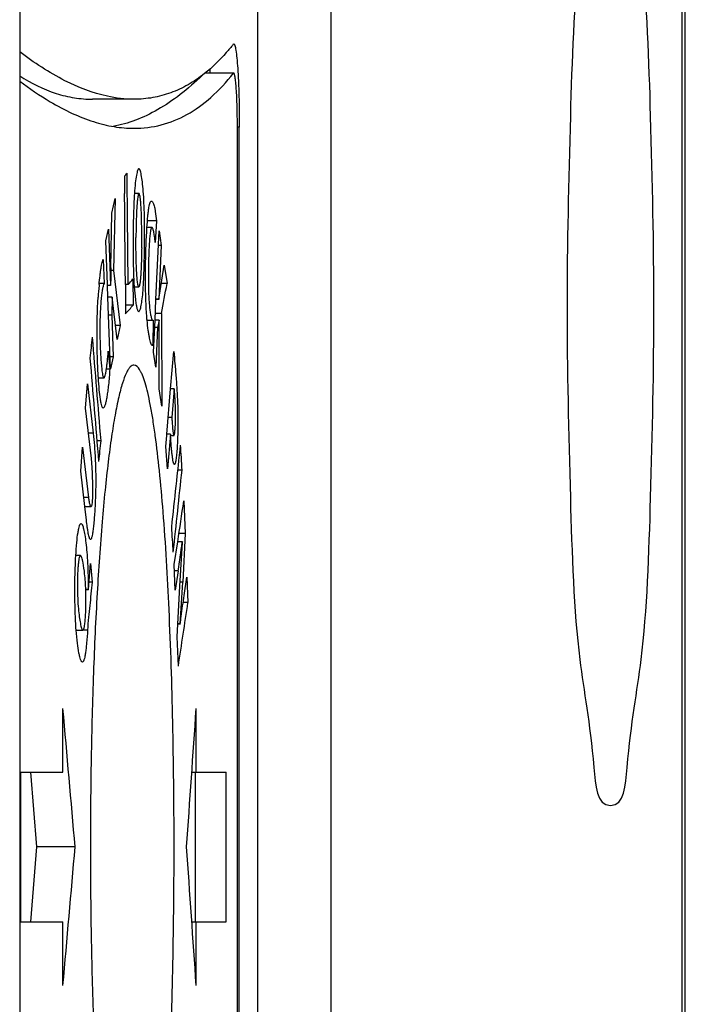
# Paper-space layout '13000479_1' of a CAD drawing. Units: millimetres. Extents: x 0 to 297, y 0 to 210.
# Drawn here: x 56 to 56, y 151 to 151 of the extents above; entities that cross this region are included whole.
import ezdxf

# ---------------------------------------------------------------- set-up
doc = ezdxf.new("R2010")
doc.units = ezdxf.units.MM
doc.header["$LTSCALE"] = 16.335
doc.layers.get('0').update_dxf_attribs({"linetype": 'CONTINUOUS'})

psp = doc.layouts.new('13000479_1')

# ---------------------------------------------------------------- linework, layer by layer
at = {"color": 9, "linetype": 'CONTINUOUS'}
for p, q in [((56.175541, 147.718859), (56.175541, 153.942282)), ((55.743361, 151.447283), (55.715838, 151.447283)), ((55.749041, 151.395474), (55.74717, 151.395474)), ((55.608274, 151.100723), (55.60382, 151.100723)), ((55.6037, 151.038932), (55.599212, 151.038932)), ((55.690132, 150.968156), (55.686542, 150.968156)), ((55.694497, 150.957324), (55.691948, 150.957324)), ((55.602836, 150.91116), (55.598708, 150.91116))]:
    psp.add_line(p, q, dxfattribs=at)
at = {"color": 7, "linetype": 'CONTINUOUS'}
for p, q in [((56.178585, 147.703626), (56.178585, 153.942282)), ((55.766884, 150.274884), (55.766884, 153.142282)), ((55.537498, 153.062282), (55.537498, 150.271516)), ((55.837313, 153.062282), (55.837313, 150.271516)), ((55.743198, 151.47518), (55.743663, 151.475474)), ((55.743663, 151.447474), (55.716076, 151.447474)), ((55.743663, 151.447474), (55.743361, 151.447283)), ((55.647558, 151.422282), (55.60771, 151.422282)), ((55.74717, 150.297077), (55.74717, 151.395474)), ((55.749041, 150.297077), (55.749041, 151.395474)), ((55.638352, 151.348081), (55.6385, 151.331477)), ((55.652391, 151.331477), (55.64801, 151.331477)), ((55.62632, 151.312417), (55.62943, 151.326584)), ((55.62943, 151.326584), (55.627702, 151.257379)), ((55.625331, 151.26008), (55.62632, 151.312417)), ((55.669111, 151.305197), (55.660525, 151.305197)), ((55.669111, 151.305197), (55.668022, 151.284416)), ((55.620447, 151.285904), (55.622973, 151.297287)), ((55.622973, 151.297287), (55.625017, 151.243018)), ((55.66488, 151.298759), (55.660063, 151.298759)), ((55.668741, 151.229487), (55.671724, 151.295633)), ((55.671724, 151.295633), (55.673887, 151.281412)), ((55.622038, 151.243874), (55.620447, 151.285904)), ((55.673887, 151.281412), (55.671085, 151.281412)), ((55.673887, 151.281412), (55.671567, 151.22968)), ((55.618003, 151.268045), (55.618729, 151.244811)), ((55.627702, 151.257379), (55.625282, 151.257379)), ((55.627702, 151.257379), (55.634177, 151.204352)), ((55.672847, 151.237893), (55.676748, 151.26245)), ((55.676748, 151.26245), (55.679408, 151.244701)), ((55.618729, 151.244811), (55.614071, 151.244811)), ((55.646567, 151.249193), (55.646788, 151.224058)), ((55.679408, 151.244701), (55.673932, 151.244701)), ((55.622077, 151.242854), (55.622038, 151.243874)), ((55.625023, 151.242854), (55.622077, 151.242854)), ((55.622501, 151.231637), (55.622077, 151.242854)), ((55.625017, 151.243018), (55.625023, 151.242854)), ((55.625056, 151.243019), (55.625067, 151.243874)), ((55.639284, 151.243874), (55.639304, 151.241682)), ((55.641949, 151.243874), (55.639284, 151.243874)), ((55.639304, 151.241682), (55.639536, 151.215734)), ((55.647803, 151.241682), (55.65216, 151.241682)), ((55.647803, 151.24168), (55.648911, 151.229483)), ((55.671622, 151.229675), (55.672847, 151.237893)), ((55.626553, 151.231637), (55.622501, 151.231637)), ((55.625094, 151.162818), (55.622501, 151.231637)), ((55.626553, 151.231637), (55.626093, 151.214384)), ((55.631276, 151.191012), (55.626553, 151.231637)), ((55.667838, 151.209561), (55.668741, 151.229487)), ((55.671597, 151.229487), (55.668741, 151.229487)), ((55.671567, 151.22968), (55.66875, 151.22968)), ((55.671567, 151.22968), (55.671597, 151.229487)), ((55.671597, 151.229487), (55.671622, 151.229675)), ((55.646788, 151.224058), (55.639461, 151.224058)), ((55.67403, 151.215927), (55.668127, 151.215927)), ((55.67403, 151.215927), (55.674368, 151.126713)), ((55.626093, 151.214384), (55.623152, 151.214384)), ((55.626093, 151.214384), (55.627598, 151.1742)), ((55.660221, 151.209416), (55.660208, 151.209558)), ((55.660221, 151.20942), (55.665657, 151.20942)), ((55.665657, 151.20942), (55.665989, 151.209562)), ((55.666098, 151.209671), (55.665858, 151.185748)), ((55.665989, 151.209562), (55.666098, 151.209671)), ((55.666435, 151.178665), (55.667838, 151.209561)), ((55.671722, 151.209561), (55.667838, 151.209561)), ((55.671722, 151.209561), (55.670347, 151.202615)), ((55.671836, 151.143387), (55.671722, 151.209561)), ((55.634177, 151.204352), (55.62973, 151.204352)), ((55.634177, 151.204352), (55.631276, 151.191012)), ((55.670347, 151.202615), (55.667523, 151.202615)), ((55.670347, 151.202615), (55.668622, 151.164416)), ((55.622721, 151.179767), (55.624251, 151.162432)), ((55.665858, 151.185748), (55.664527, 151.185748)), ((55.668622, 151.164416), (55.666435, 151.178665)), ((55.682843, 151.14336), (55.68583, 151.179519)), ((55.627598, 151.1742), (55.624666, 151.1742)), ((55.627598, 151.1742), (55.625094, 151.162818)), ((55.624251, 151.162432), (55.621054, 151.162432)), ((55.613292, 151.154017), (55.618605, 151.154017)), ((55.601028, 151.124921), (55.602837, 151.1481)), ((55.602837, 151.1481), (55.608274, 151.100723)), ((55.674368, 151.126713), (55.67184, 151.14336)), ((55.679218, 151.099814), (55.682843, 151.14336)), ((55.686279, 151.14336), (55.682843, 151.14336)), ((55.686279, 151.14336), (55.684019, 151.115937)), ((55.606612, 151.076414), (55.601028, 151.124921)), ((55.684019, 151.115937), (55.680564, 151.115937)), ((55.615864, 151.093475), (55.612126, 151.093475)), ((55.668073, 151.098527), (55.667895, 151.099822)), ((55.678219, 151.08788), (55.67911, 151.098516)), ((55.67911, 151.098516), (55.679218, 151.099814)), ((55.682686, 151.099814), (55.679218, 151.099814)), ((55.682686, 151.099814), (55.679912, 151.066465)), ((55.682757, 151.098516), (55.686055, 151.098516)), ((55.596265, 151.06426), (55.598089, 151.087411)), ((55.598089, 151.087411), (55.6037, 151.038932)), ((55.679912, 151.066465), (55.678219, 151.08788)), ((55.600238, 151.030086), (55.596265, 151.06426)), ((55.693892, 151.065142), (55.689906, 151.065142)), ((55.600237, 151.030086), (55.606241, 151.030086)), ((55.601736, 151.017131), (55.600238, 151.030086)), ((55.695625, 151.035487), (55.696886, 151.004288)), ((55.696886, 151.004288), (55.690896, 151.004288)), ((55.696886, 151.004288), (55.694497, 150.957324)), ((55.68629, 150.974247), (55.689659, 150.996185)), ((55.694156, 150.996185), (55.689659, 150.996185)), ((55.69174, 150.953356), (55.694184, 150.995496)), ((55.694156, 150.996185), (55.694066, 150.995509)), ((55.694184, 150.995496), (55.694156, 150.996185)), ((55.596017, 150.982877), (55.591548, 150.982877)), ((55.603624, 150.950314), (55.605577, 150.975322)), ((55.605577, 150.975322), (55.607188, 150.957352)), ((55.687305, 150.949718), (55.68629, 150.974247)), ((55.690132, 150.968156), (55.687305, 150.949718)), ((55.695906, 150.944426), (55.69858, 150.96223)), ((55.69858, 150.96223), (55.699563, 150.937701)), ((55.603528, 150.950324), (55.601123, 150.950324)), ((55.603528, 150.950324), (55.603596, 150.949993)), ((55.603596, 150.949993), (55.603624, 150.950314)), ((55.607188, 150.957352), (55.604217, 150.957352)), ((55.689814, 150.9167), (55.69174, 150.953356)), ((55.603596, 150.949993), (55.601135, 150.949993)), ((55.699563, 150.937701), (55.694912, 150.937701)), ((55.689171, 150.90449), (55.689814, 150.9167)), ((55.692118, 150.9167), (55.689814, 150.9167)), ((55.692102, 150.917058), (55.689833, 150.917058)), ((55.692102, 150.917058), (55.692118, 150.9167)), ((55.692118, 150.9167), (55.69216, 150.917052)), ((55.591892, 150.911016), (55.59839, 150.911016)), ((55.690322, 150.876461), (55.689171, 150.90449)), ((55.579195, 150.774282), (55.579195, 150.835556)), ((55.707488, 150.774282), (55.707488, 150.835556)), ((55.538504, 150.630282), (55.538504, 150.774282)), ((55.538504, 150.774282), (55.579195, 150.774282)), ((55.554022, 150.702282), (55.548372, 150.774282)), ((55.703288, 150.774282), (55.736522, 150.774282)), ((55.706719, 150.630282), (55.706719, 150.774282)), ((55.736522, 150.630282), (55.736522, 150.774282)), ((55.548372, 150.630282), (55.554022, 150.702282)), ((55.590917, 150.702282), (55.554022, 150.702282)), ((55.538504, 150.630282), (55.579195, 150.630282)), ((55.579195, 150.569009), (55.579195, 150.630282)), ((55.703288, 150.630282), (55.736522, 150.630282)), ((55.707488, 150.569009), (55.707488, 150.630282))]:
    psp.add_line(p, q, dxfattribs=at)
for centre, radius, start, end in [((55.35563, 151.420317), 0.366459, 4.250256, 4.865889), ((54.740989, 151.29018), 0.914059, 359.306553, 0.537748), ((58.210787, 151.20983), 2.585944, 178.886571, 179.245672), ((42.947867, 153.609389), 12.949282, 349.3485729, 349.4780895), ((56.049466, 151.203498), 0.437353, 174.836606, 176.310866), ((56.005377, 151.207283), 0.393103, 174.658735, 174.807746), ((55.919501, 151.112028), 0.23713, 182.95258, 183.267294), ((38.029633, 153.696828), 17.865329, 351.305454, 351.4329419), ((54.307312, 151.180985), 1.399103, 351.250289, 352.381981), ((53.258491, 151.081996), 2.439194, 356.122707, 357.07023), ((38.036778, 153.571683), 17.858103, 351.3195056, 351.5182121)]:
    psp.add_arc(centre, radius, start, end, dxfattribs=at)
for centre, major_axis, ratio, start_param, end_param in [((-8.108903, 151.35871), (63.999974, 0.572412), 0.1011752, -0.0898065, -0.0893401), ((-8.108903, 150.609578), (-5.634863, 634.455798), 0.1004821, -1.570689, -1.57052), ((-8.108903, 150.310871), (-5.634888, 634.319665), 0.1005037, -1.5702183, -1.5700802), ((-8.108903, 151.250341), (63.999974, 0.569559), 0.1006811, -0.0891622, -0.0883399), ((-8.108903, 151.224948), (63.999974, 0.56867), 0.1005271, -0.0895862, -0.0882975), ((-8.108903, 151.585087), (61.561946, 20.262557), 0.8634882, -0.3714167, -0.371066), ((-8.108903, 150.697026), (-22.845542, 69.211909), 0.8637765, -1.8430345, -1.8416512), ((-8.108903, 150.651684), (-22.812072, 69.242109), 0.8635843, -1.8421239, -1.8407407), ((-8.108903, 151.407281), (61.512644, 20.439725), 0.8644456, -0.3728375, -0.3724867), ((-8.108903, 150.689985), (63.679964, 8.783699), 0.7277521, -0.1805218, -0.1788483), ((-8.108903, 151.82397), (-11.933792, 86.350232), 0.7281687, -1.6798369, -1.6795587), ((-8.108903, 150.652576), (63.679027, 8.793551), 0.7279967, -0.18039, -0.1787165), ((-8.108903, 151.600476), (-11.903739, 86.452953), 0.7273694, -1.6776855, -1.6774073), ((-8.108903, 150.018145), (-24.454995, 67.802707), 0.8722881, -1.8659824, -1.8641073), ((-8.108903, 150.018145), (24.454995, 67.802707), 0.8722881, 5.0268254, 5.0287005), ((-8.108903, 151.38642), (24.454995, 67.802707), 0.8722881, -1.2774853, -1.2756102), ((-8.108903, 151.38642), (-24.454995, 67.802707), 0.8722881, -1.8871078, -1.8852327)]:
    psp.add_ellipse(centre, major_axis=major_axis, ratio=ratio, start_param=start_param, end_param=end_param, dxfattribs=at)
for points, knots in [([(56.106514, 151.702282), (56.093217, 151.702282), (56.088773, 151.631472), (56.0723, 151.55205), (56.067298, 151.394238), (56.063262, 151.222282), (56.067298, 151.050327), (56.0723, 150.892515), (56.088773, 150.813093), (56.093217, 150.742282), (56.106514, 150.742282)], [0, 0, 0, 0, 0.0411653, 0.1494487, 0.3104173, 0.5, 0.6895827, 0.8505513, 0.9588347, 1, 1, 1, 1]), ([(56.106514, 150.742282), (56.119811, 150.742282), (56.124254, 150.813093), (56.140728, 150.892515), (56.145729, 151.050327), (56.149765, 151.222282), (56.145729, 151.394238), (56.140728, 151.55205), (56.124254, 151.631472), (56.119811, 151.702282), (56.106514, 151.702282)], [0, 0, 0, 0, 0.0411653, 0.1494487, 0.3104173, 0.5, 0.6895827, 0.8505513, 0.9588347, 1, 1, 1, 1]), ([(55.743198, 151.47518), (55.74104, 151.47245), (55.732631, 151.462329), (55.723159, 151.453055), (55.715575, 151.447039)], [0, 0, 0, 0, 0.264425, 1, 1, 1, 1]), ([(55.743663, 151.475474), (55.743882, 151.475474), (55.744211, 151.475118), (55.744489, 151.474566), (55.744878, 151.473543), (55.745308, 151.471803), (55.746033, 151.467825), (55.746796, 151.461158), (55.747571, 151.45133), (55.748206, 151.439358), (55.748682, 151.425702), (55.748975, 151.410884), (55.749041, 151.400677), (55.749041, 151.395474)], [0, 0, 0, 0, 0.0081414, 0.0149409, 0.0238758, 0.0483772, 0.0817542, 0.1741597, 0.2979605, 0.448546, 0.6202076, 0.8063988, 1, 1, 1, 1]), ([(55.647558, 151.422282), (55.638963, 151.422282), (55.615832, 151.425048), (55.577848, 151.439898), (55.55123, 151.457485), (55.537504, 151.467919)], [0, 0, 0, 0, 0.2131228, 0.5724634, 1, 1, 1, 1]), ([(55.537498, 151.444834), (55.54842, 151.437812), (55.565674, 151.42916), (55.589921, 151.423252), (55.601837, 151.422282), (55.60771, 151.422282)], [0, 0, 0, 0, 0.5219524, 0.7639388, 1, 1, 1, 1]), ([(55.713412, 151.445346), (55.706601, 151.438753), (55.692966, 151.426772), (55.671371, 151.412073), (55.649659, 151.401595), (55.634761, 151.397376), (55.627433, 151.396057)], [0, 0, 0, 0, 0.2830408, 0.5407023, 0.7776774, 1, 1, 1, 1]), ([(55.647558, 151.394282), (55.656364, 151.394282), (55.674147, 151.396472), (55.69958, 151.40687), (55.723161, 151.424082), (55.736801, 151.438982), (55.743361, 151.447283)], [0, 0, 0, 0, 0.233171, 0.4682506, 0.719855, 1, 1, 1, 1]), ([(55.715575, 151.447039), (55.71054, 151.443045), (55.700144, 151.435916), (55.683277, 151.428017), (55.665656, 151.42329), (55.653598, 151.422282), (55.647558, 151.422282)], [0, 0, 0, 0, 0.2614916, 0.5105662, 0.7542414, 1, 1, 1, 1]), ([(55.74717, 151.395474), (55.74717, 151.398856), (55.747127, 151.40549), (55.746935, 151.415122), (55.746624, 151.423999), (55.746208, 151.431781), (55.745707, 151.438167), (55.745198, 151.442506), (55.744742, 151.445084), (55.744405, 151.446343), (55.744137, 151.44711), (55.743805, 151.447474), (55.743663, 151.447474)], [0, 0, 0, 0, 0.193603, 0.3797968, 0.5514617, 0.7020513, 0.8258572, 0.9182683, 0.9516482, 0.9761524, 0.9918569, 1, 1, 1, 1]), ([(55.537504, 151.43983), (55.546932, 151.432678), (55.56332, 151.421407), (55.587335, 151.408583), (55.607974, 151.400406), (55.627964, 151.395446), (55.641169, 151.394282), (55.647558, 151.394282)], [0, 0, 0, 0, 0.2931732, 0.4914124, 0.6733481, 0.8417215, 1, 1, 1, 1]), ([(55.652336, 151.355379), (55.652091, 151.355379), (55.651711, 151.355028), (55.651378, 151.354449), (55.650928, 151.353418), (55.650426, 151.351659), (55.649585, 151.347634), (55.648714, 151.340825), (55.648237, 151.334895), (55.64801, 151.331479)], [0, 0, 0, 0, 0.0297937, 0.0532926, 0.0835902, 0.1654136, 0.2760142, 0.5834038, 1, 1, 1, 1]), ([(55.657747, 151.282431), (55.657788, 151.287003), (55.657825, 151.296104), (55.657687, 151.309469), (55.657297, 151.32197), (55.656642, 151.332961), (55.65579, 151.341969), (55.654946, 151.348107), (55.654156, 151.351829), (55.65368, 151.3535), (55.653253, 151.35449), (55.652937, 151.355048), (55.65257, 151.355379), (55.652336, 151.355379)], [0, 0, 0, 0, 0.1860581, 0.3704371, 0.5439595, 0.6950493, 0.8184698, 0.9122018, 0.9470205, 0.9731952, 0.982946, 0.990494, 1, 1, 1, 1]), ([(55.64801, 151.331479), (55.647844, 151.328987), (55.647233, 151.318084), (55.646937, 151.307166), (55.646809, 151.298745)], [0, 0, 0, 0, 0.2287575, 1, 1, 1, 1]), ([(55.652391, 151.331477), (55.652253, 151.331477), (55.651947, 151.33108), (55.651708, 151.33032), (55.651403, 151.329056), (55.651008, 151.326579), (55.650587, 151.322574), (55.65021, 151.316961), (55.649916, 151.310529), (55.649697, 151.303604), (55.64955, 151.296393), (55.649499, 151.291512), (55.649485, 151.289046)], [0, 0, 0, 0, 0.0096769, 0.0291097, 0.0591243, 0.0991839, 0.2058753, 0.3409177, 0.4940582, 0.6574976, 0.8270167, 1, 1, 1, 1]), ([(55.655007, 151.298759), (55.654987, 151.300774), (55.65493, 151.304749), (55.654786, 151.310575), (55.654573, 151.316053), (55.654282, 151.320975), (55.653917, 151.325135), (55.653516, 151.328307), (55.653095, 151.330298), (55.652749, 151.331223), (55.652498, 151.331477), (55.652391, 151.331477)], [0, 0, 0, 0, 0.1829453, 0.3609434, 0.5292105, 0.6806172, 0.8087409, 0.9077926, 0.9722578, 0.9903251, 1, 1, 1, 1]), ([(55.660063, 151.298761), (55.660296, 151.302414), (55.660681, 151.307583), (55.661377, 151.31399), (55.661899, 151.317703), (55.662462, 151.320547), (55.662979, 151.322352), (55.663448, 151.323345), (55.6638, 151.323889), (55.664191, 151.32417), (55.664429, 151.32417)], [0, 0, 0, 0, 0.4189223, 0.5931178, 0.7375485, 0.8478988, 0.9247851, 0.9519721, 0.9726867, 1, 1, 1, 1]), ([(55.664429, 151.32417), (55.664666, 151.32417), (55.665223, 151.323792), (55.665785, 151.322832), (55.666394, 151.321403), (55.666996, 151.319489), (55.667602, 151.317018), (55.668467, 151.312216), (55.668873, 151.308183), (55.669111, 151.305197)], [0, 0, 0, 0, 0.03553, 0.0906013, 0.1681711, 0.2675815, 0.391982, 0.5500506, 1, 1, 1, 1]), ([(55.646809, 151.298745), (55.646658, 151.288833), (55.646657, 151.269804), (55.647205, 151.250774), (55.647803, 151.24168)], [0, 0, 0, 0, 0.5210153, 1, 1, 1, 1]), ([(55.659044, 151.229487), (55.658649, 151.241496), (55.658616, 151.264604), (55.659357, 151.2877), (55.660063, 151.298761)], [0, 0, 0, 0, 0.5201817, 1, 1, 1, 1]), ([(55.66488, 151.298759), (55.664737, 151.298759), (55.66438, 151.298482), (55.664063, 151.297749), (55.663701, 151.296551), (55.663208, 151.293909), (55.662719, 151.289427), (55.662253, 151.282966), (55.661884, 151.275422), (55.661613, 151.267199), (55.66144, 151.258563), (55.661371, 151.246981), (55.661539, 151.235932), (55.662166, 151.225966), (55.662733, 151.220241), (55.663379, 151.215777), (55.663965, 151.212848), (55.664499, 151.211061), (55.664871, 151.210132), (55.665314, 151.20942), (55.665657, 151.20942)], [0, 0, 0, 0, 0.0047586, 0.0131695, 0.0266809, 0.0460602, 0.102297, 0.1760566, 0.2609568, 0.3527966, 0.4489535, 0.5474533, 0.7369907, 0.8153513, 0.8785606, 0.9278935, 0.9645974, 0.978256, 0.9886329, 1, 1, 1, 1]), ([(55.668022, 151.284416), (55.667827, 151.286422), (55.667435, 151.289947), (55.666733, 151.294396), (55.666033, 151.297141), (55.665442, 151.29842), (55.665048, 151.298759), (55.66488, 151.298759)], [0, 0, 0, 0, 0.405335, 0.7115997, 0.9089201, 0.96638, 1, 1, 1, 1]), ([(55.65216, 151.241682), (55.652002, 151.241682), (55.651681, 151.242236), (55.651448, 151.243175), (55.651136, 151.244805), (55.650876, 151.246886), (55.650622, 151.249412), (55.65031, 151.253385), (55.649999, 151.258903), (55.649732, 151.265982), (55.649557, 151.273488), (55.649471, 151.28122), (55.649471, 151.28643), (55.649485, 151.289046)], [0, 0, 0, 0, 0.0099703, 0.032099, 0.0665039, 0.1115254, 0.1652467, 0.2259205, 0.3626021, 0.5131167, 0.6719727, 0.8352893, 1, 1, 1, 1]), ([(55.652161, 151.217865), (55.652369, 151.217865), (55.652869, 151.218228), (55.653346, 151.219164), (55.653874, 151.220613), (55.654624, 151.223624), (55.655455, 151.228807), (55.656268, 151.236672), (55.656894, 151.246502), (55.65732, 151.257791), (55.657597, 151.269935), (55.657709, 151.278231), (55.657747, 151.282431)], [0, 0, 0, 0, 0.0095258, 0.0251786, 0.0485116, 0.0799046, 0.1675212, 0.2889969, 0.4426642, 0.6193432, 0.8072806, 1, 1, 1, 1]), ([(55.654981, 151.279118), (55.654954, 151.276891), (55.654884, 151.27249), (55.654722, 151.266012), (55.654498, 151.259846), (55.654203, 151.254201), (55.653827, 151.249349), (55.653426, 151.245922), (55.65306, 151.243802), (55.652782, 151.242705), (55.652561, 151.242036), (55.652286, 151.241682), (55.65216, 151.241682)], [0, 0, 0, 0, 0.176981, 0.3496926, 0.5149229, 0.6673257, 0.7987247, 0.9017814, 0.9408043, 0.9704496, 0.9900324, 1, 1, 1, 1]), ([(55.613981, 151.243876), (55.614243, 151.246672), (55.614666, 151.250731), (55.615311, 151.255948), (55.615789, 151.259409), (55.616282, 151.262464), (55.616791, 151.264975), (55.61725, 151.266667), (55.617664, 151.267612), (55.617884, 151.267939), (55.618003, 151.268045)], [0, 0, 0, 0, 0.3421599, 0.4972582, 0.64058, 0.7679717, 0.8741291, 0.9530107, 0.9805792, 1, 1, 1, 1]), ([(55.618729, 151.244811), (55.618396, 151.244151), (55.617832, 151.242389), (55.617143, 151.239175), (55.616496, 151.234883), (55.615635, 151.227191), (55.614848, 151.215439), (55.614631, 151.20266), (55.614795, 151.191717), (55.615053, 151.183764), (55.61542, 151.176318), (55.61587, 151.169532), (55.616401, 151.163599), (55.61697, 151.158883), (55.617568, 151.155844), (55.618066, 151.154394), (55.618449, 151.154017), (55.618605, 151.154017)], [0, 0, 0, 0, 0.0242074, 0.0601368, 0.1077249, 0.1662378, 0.3136282, 0.4932236, 0.5846613, 0.672065, 0.7538166, 0.8287622, 0.8948733, 0.9486475, 0.984928, 0.9948628, 1, 1, 1, 1]), ([(55.613292, 151.154016), (55.612895, 151.16012), (55.612293, 151.172957), (55.611758, 151.198839), (55.612178, 151.218627), (55.613019, 151.231638)], [0, 0, 0, 0, 0.2362547, 0.4963445, 1, 1, 1, 1]), ([(55.648911, 151.229483), (55.64912, 151.227799), (55.649452, 151.225447), (55.650017, 151.222558), (55.650411, 151.220918), (55.650829, 151.219606), (55.651258, 151.218588), (55.651784, 151.217865), (55.652161, 151.217865)], [0, 0, 0, 0, 0.4132557, 0.5785777, 0.7161005, 0.825844, 0.9082415, 1, 1, 1, 1]), ([(55.660208, 151.209558), (55.660077, 151.21102), (55.659537, 151.217653), (55.659214, 151.224303), (55.659044, 151.229487)], [0, 0, 0, 0, 0.2206217, 1, 1, 1, 1]), ([(55.665208, 151.185198), (55.664917, 151.185198), (55.664292, 151.185995), (55.663769, 151.187433), (55.663117, 151.189686), (55.6625, 151.192498), (55.661873, 151.195886), (55.661015, 151.201568), (55.660516, 151.206151), (55.660221, 151.209416)], [0, 0, 0, 0, 0.0349258, 0.1007168, 0.1945662, 0.3107736, 0.4477191, 0.6069252, 1, 1, 1, 1]), ([(55.618605, 151.154017), (55.61872, 151.154017), (55.618991, 151.154196), (55.619425, 151.154933), (55.619921, 151.156438), (55.620459, 151.158806), (55.620988, 151.161866), (55.621494, 151.165537), (55.622156, 151.171563), (55.622515, 151.176376), (55.622721, 151.179767)], [0, 0, 0, 0, 0.0130339, 0.0331567, 0.097734, 0.1914806, 0.3100389, 0.4508214, 0.6133064, 1, 1, 1, 1]), ([(55.665858, 151.185748), (55.665809, 151.185664), (55.66566, 151.185425), (55.6654, 151.185198), (55.665208, 151.185198)], [0, 0, 0, 0, 0.3363721, 1, 1, 1, 1]), ([(55.68583, 151.179519), (55.686266, 151.175524), (55.687088, 151.167095), (55.688158, 151.153827), (55.689204, 151.138961), (55.689794, 151.125383), (55.689941, 151.113486), (55.68985, 151.104221), (55.689597, 151.095411), (55.689209, 151.087496), (55.688709, 151.080843), (55.688173, 151.076222), (55.68769, 151.073408), (55.687325, 151.071972), (55.687038, 151.071101), (55.686678, 151.070643), (55.686516, 151.070643)], [0, 0, 0, 0, 0.1101815, 0.2321317, 0.3648799, 0.5187164, 0.604611, 0.6909877, 0.7726888, 0.8462197, 0.9081653, 0.9556763, 0.9734076, 0.9867733, 0.9955455, 1, 1, 1, 1]), ([(55.644007, 151.16449), (55.643294, 151.163772), (55.641907, 151.161912), (55.639185, 151.156824), (55.636015, 151.147906), (55.63249, 151.134343), (55.629041, 151.117083), (55.625703, 151.096282), (55.62252, 151.072105), (55.619527, 151.044763), (55.615683, 151.002711), (55.611687, 150.944186), (55.608221, 150.868265), (55.60608, 150.786706), (55.605355, 150.702282), (55.60608, 150.617859), (55.608221, 150.5363), (55.611687, 150.460378), (55.615683, 150.401854), (55.619527, 150.359801), (55.62252, 150.33246), (55.625703, 150.308283), (55.629041, 150.287482), (55.63249, 150.270222), (55.636015, 150.256658), (55.639185, 150.247741), (55.641907, 150.242652), (55.643294, 150.240793), (55.644007, 150.240074)], [0, 0, 0, 0, 0.0032595, 0.007405, 0.0185495, 0.0336004, 0.0525179, 0.0751811, 0.1014172, 0.1310133, 0.1637234, 0.2373576, 0.3198371, 0.4083785, 0.5, 0.5916215, 0.6801629, 0.7626424, 0.8362766, 0.8689867, 0.8985828, 0.9248189, 0.9474821, 0.9663996, 0.9814505, 0.992595, 0.9967405, 1, 1, 1, 1]), ([(55.624251, 151.162432), (55.623976, 151.157342), (55.623442, 151.150233), (55.622355, 151.141423), (55.621561, 151.136208), (55.62075, 151.131844), (55.620015, 151.128779), (55.619381, 151.126863), (55.618933, 151.12587), (55.618511, 151.125198), (55.618105, 151.124947), (55.617933, 151.124947)], [0, 0, 0, 0, 0.3976559, 0.5556637, 0.6924318, 0.8090313, 0.901922, 0.9380108, 0.9663402, 0.9865772, 1, 1, 1, 1]), ([(55.647558, 151.166282), (55.646948, 151.166282), (55.64559, 151.165897), (55.64453, 151.165017), (55.644007, 151.16449)], [0, 0, 0, 0, 0.4509389, 1, 1, 1, 1]), ([(55.667895, 151.099822), (55.667191, 151.104922), (55.665771, 151.114499), (55.66342, 151.127877), (55.660998, 151.139311), (55.658506, 151.148765), (55.65629, 151.155319), (55.654395, 151.15954), (55.652417, 151.163177), (55.649852, 151.166282), (55.647558, 151.166282)], [0, 0, 0, 0, 0.217093, 0.4082021, 0.5726251, 0.7098956, 0.8198994, 0.8648293, 0.9032439, 1, 1, 1, 1]), ([(55.617933, 151.124947), (55.617645, 151.124947), (55.617208, 151.125434), (55.616856, 151.126196), (55.616358, 151.12763), (55.615826, 151.130017), (55.614961, 151.13518), (55.614076, 151.143277), (55.613541, 151.150196), (55.613292, 151.154016)], [0, 0, 0, 0, 0.0290114, 0.0541935, 0.0879182, 0.1799209, 0.3011833, 0.6144646, 1, 1, 1, 1]), ([(55.686055, 151.098516), (55.686118, 151.098516), (55.686266, 151.098662), (55.686477, 151.099185), (55.686734, 151.100312), (55.686988, 151.102126), (55.687226, 151.104554), (55.687423, 151.107501), (55.687578, 151.110879), (55.687678, 151.114569), (55.687726, 151.119654), (55.687595, 151.125698), (55.68723, 151.132391), (55.686819, 151.13817), (55.686502, 151.141749), (55.686279, 151.14336)], [0, 0, 0, 0, 0.0042088, 0.0118388, 0.03856, 0.0797605, 0.1342314, 0.2005438, 0.2763045, 0.3591071, 0.4460889, 0.6145511, 0.7611309, 0.8918702, 1, 1, 1, 1]), ([(55.684019, 151.115937), (55.684092, 151.114468), (55.684223, 151.112266), (55.684442, 151.109333), (55.684624, 151.107135), (55.684826, 151.104939), (55.685021, 151.103111), (55.685205, 151.101652), (55.685343, 151.100742), (55.685467, 151.10002), (55.68559, 151.099475), (55.685718, 151.098968), (55.685889, 151.098582), (55.686055, 151.098516)], [0, 0, 0, 0, 0.2502167, 0.3753266, 0.5004363, 0.625547, 0.7506604, 0.8132117, 0.8757522, 0.907118, 0.938274, 0.9696606, 1, 1, 1, 1]), ([(55.608274, 151.100723), (55.608736, 151.096674), (55.609562, 151.087793), (55.610445, 151.073337), (55.610845, 151.057244), (55.610626, 151.043329), (55.610196, 151.032501), (55.609782, 151.025077), (55.609289, 151.018257), (55.608732, 151.012143), (55.608111, 151.006882), (55.607466, 151.002739), (55.606822, 151.000071), (55.606286, 150.998777), (55.605903, 150.99843), (55.605742, 150.99843)], [0, 0, 0, 0, 0.1187471, 0.2597973, 0.4218695, 0.5876194, 0.665166, 0.7375796, 0.8042375, 0.8643612, 0.9164861, 0.9583747, 0.9869545, 0.9953141, 1, 1, 1, 1]), ([(55.668637, 150.310252), (55.670146, 150.321764), (55.672921, 150.346727), (55.677768, 150.403428), (55.682297, 150.485079), (55.685527, 150.59213), (55.686568, 150.706182), (55.685376, 150.819987), (55.682004, 150.92631), (55.677362, 151.00707), (55.672424, 151.062852), (55.669606, 151.087292), (55.668073, 151.098527)], [0, 0, 0, 0, 0.044118, 0.0954189, 0.2162275, 0.3547933, 0.5023529, 0.6495943, 0.7872245, 0.906538, 0.9569104, 1, 1, 1, 1]), ([(55.686516, 151.070643), (55.686406, 151.070643), (55.686146, 151.070869), (55.685768, 151.071719), (55.685315, 151.07348), (55.684843, 151.076228), (55.684375, 151.079731), (55.683929, 151.083806), (55.68334, 151.090126), (55.682952, 151.095078), (55.682756, 151.098513)], [0, 0, 0, 0, 0.0115826, 0.031723, 0.1002954, 0.2014486, 0.3279896, 0.474128, 0.635657, 1, 1, 1, 1]), ([(55.606241, 151.030086), (55.606383, 151.030086), (55.606748, 151.030382), (55.60705, 151.031216), (55.607396, 151.03269), (55.607658, 151.034975), (55.607845, 151.038024), (55.607978, 151.042905), (55.607969, 151.049261), (55.607804, 151.056779), (55.607527, 151.063917), (55.607157, 151.070421), (55.606829, 151.074524), (55.606612, 151.076414)], [0, 0, 0, 0, 0.0090946, 0.026381, 0.0570857, 0.1059158, 0.1738879, 0.2531434, 0.4193389, 0.5818183, 0.7358361, 0.877872, 1, 1, 1, 1]), ([(55.6037, 151.038932), (55.603849, 151.037639), (55.604163, 151.035435), (55.604773, 151.032683), (55.605336, 151.031045), (55.605823, 151.030272), (55.606116, 151.030086), (55.606241, 151.030086)], [0, 0, 0, 0, 0.4146576, 0.7080722, 0.9000964, 0.9601263, 1, 1, 1, 1]), ([(55.605742, 150.99843), (55.605507, 150.99843), (55.604997, 150.999066), (55.604573, 151.000237), (55.604048, 151.002081), (55.603566, 151.004393), (55.60308, 151.007134), (55.60243, 151.011417), (55.602007, 151.014791), (55.601736, 151.017131)], [0, 0, 0, 0, 0.0364697, 0.105104, 0.2040851, 0.3282334, 0.4730048, 0.6348593, 1, 1, 1, 1]), ([(55.591548, 150.982878), (55.591791, 150.987034), (55.592338, 150.994476), (55.593301, 151.003137), (55.594259, 151.008539), (55.594845, 151.010988), (55.595394, 151.012431), (55.59579, 151.013209), (55.596264, 151.013689), (55.596571, 151.013689)], [0, 0, 0, 0, 0.3947769, 0.7075455, 0.8259964, 0.9145025, 0.9466274, 0.9708608, 1, 1, 1, 1]), ([(55.596571, 151.013689), (55.596812, 151.013689), (55.597386, 151.01325), (55.598259, 151.011512), (55.599265, 151.007908), (55.600313, 151.002191), (55.601317, 150.994702), (55.602211, 150.98562), (55.602945, 150.975012), (55.603438, 150.963076), (55.603542, 150.954683), (55.603528, 150.950324)], [0, 0, 0, 0, 0.0112319, 0.0297247, 0.0915573, 0.1834699, 0.3013433, 0.4432797, 0.6088662, 0.7968422, 1, 1, 1, 1]), ([(55.590633, 150.949993), (55.590639, 150.952865), (55.590732, 150.963831), (55.591076, 150.974797), (55.591548, 150.982878)], [0, 0, 0, 0, 0.2618579, 1, 1, 1, 1]), ([(55.596017, 150.982877), (55.595768, 150.982877), (55.595404, 150.982403), (55.595124, 150.981704), (55.594708, 150.980321), (55.594283, 150.977967), (55.593837, 150.974382), (55.593476, 150.969896), (55.593121, 150.962669), (55.593015, 150.953091), (55.593278, 150.942001), (55.593917, 150.93224), (55.594784, 150.924309), (55.595512, 150.919674), (55.595911, 150.917657)], [0, 0, 0, 0, 0.0113738, 0.0218501, 0.0361056, 0.0761481, 0.1312768, 0.2003841, 0.2812027, 0.4608275, 0.636637, 0.7864168, 0.906296, 1, 1, 1, 1]), ([(55.598547, 150.9759), (55.598367, 150.976836), (55.598025, 150.9785), (55.597403, 150.980702), (55.596897, 150.982091), (55.596301, 150.982877), (55.596017, 150.982877)], [0, 0, 0, 0, 0.3771327, 0.6774539, 0.8877246, 1, 1, 1, 1]), ([(55.601135, 150.949994), (55.600949, 150.955109), (55.600365, 150.963779), (55.59922, 150.972399), (55.598547, 150.9759)], [0, 0, 0, 0, 0.5894112, 1, 1, 1, 1]), ([(55.607188, 150.957352), (55.606533, 150.949781), (55.605351, 150.938481), (55.603808, 150.923094), (55.603062, 150.915259), (55.602836, 150.91116)], [0, 0, 0, 0, 0.49136, 0.7345477, 1, 1, 1, 1]), ([(55.591892, 150.911015), (55.59167, 150.913919), (55.590846, 150.926896), (55.590613, 150.939904), (55.590633, 150.949993)], [0, 0, 0, 0, 0.2240126, 1, 1, 1, 1]), ([(55.59839, 150.911016), (55.598782, 150.911073), (55.59923, 150.911976), (55.599541, 150.913073), (55.59981, 150.914298), (55.600088, 150.915913), (55.600359, 150.917955), (55.60061, 150.920408), (55.600808, 150.922868), (55.601019, 150.926151), (55.601197, 150.930259), (55.60131, 150.935193), (55.601347, 150.941772), (55.601255, 150.946707), (55.601135, 150.949994)], [0, 0, 0, 0, 0.0300966, 0.0613198, 0.0926135, 0.1239028, 0.1864804, 0.2490597, 0.3116391, 0.3742186, 0.4993757, 0.6245338, 0.7496922, 1, 1, 1, 1]), ([(55.69216, 150.917052), (55.692455, 150.919494), (55.6936, 150.928633), (55.694902, 150.937751), (55.695906, 150.944426)], [0, 0, 0, 0, 0.2670869, 1, 1, 1, 1]), ([(55.595911, 150.917657), (55.596088, 150.916762), (55.596425, 150.915173), (55.597036, 150.913077), (55.597535, 150.911751), (55.598117, 150.911016), (55.59839, 150.911016)], [0, 0, 0, 0, 0.3779124, 0.6773946, 0.886838, 1, 1, 1, 1]), ([(55.597901, 150.880367), (55.597551, 150.880367), (55.59703, 150.880921), (55.596576, 150.881761), (55.595964, 150.88324), (55.59528, 150.885658), (55.594146, 150.890901), (55.592912, 150.899442), (55.592212, 150.906819), (55.591892, 150.911015)], [0, 0, 0, 0, 0.0331714, 0.059876, 0.0938895, 0.1830212, 0.2983475, 0.6013493, 1, 1, 1, 1]), ([(55.602836, 150.91116), (55.602606, 150.906988), (55.602193, 150.901049), (55.601424, 150.893607), (55.600832, 150.889094), (55.600194, 150.885443), (55.599617, 150.883006), (55.59907, 150.881585), (55.598676, 150.880824), (55.598203, 150.880367), (55.597901, 150.880367)], [0, 0, 0, 0, 0.3964559, 0.564757, 0.7098373, 0.8283441, 0.916156, 0.9476557, 0.9713283, 1, 1, 1, 1])]:
    psp.add_open_spline(points, degree=3, knots=knots, dxfattribs=at)

doc.saveas('drawing.dxf')
